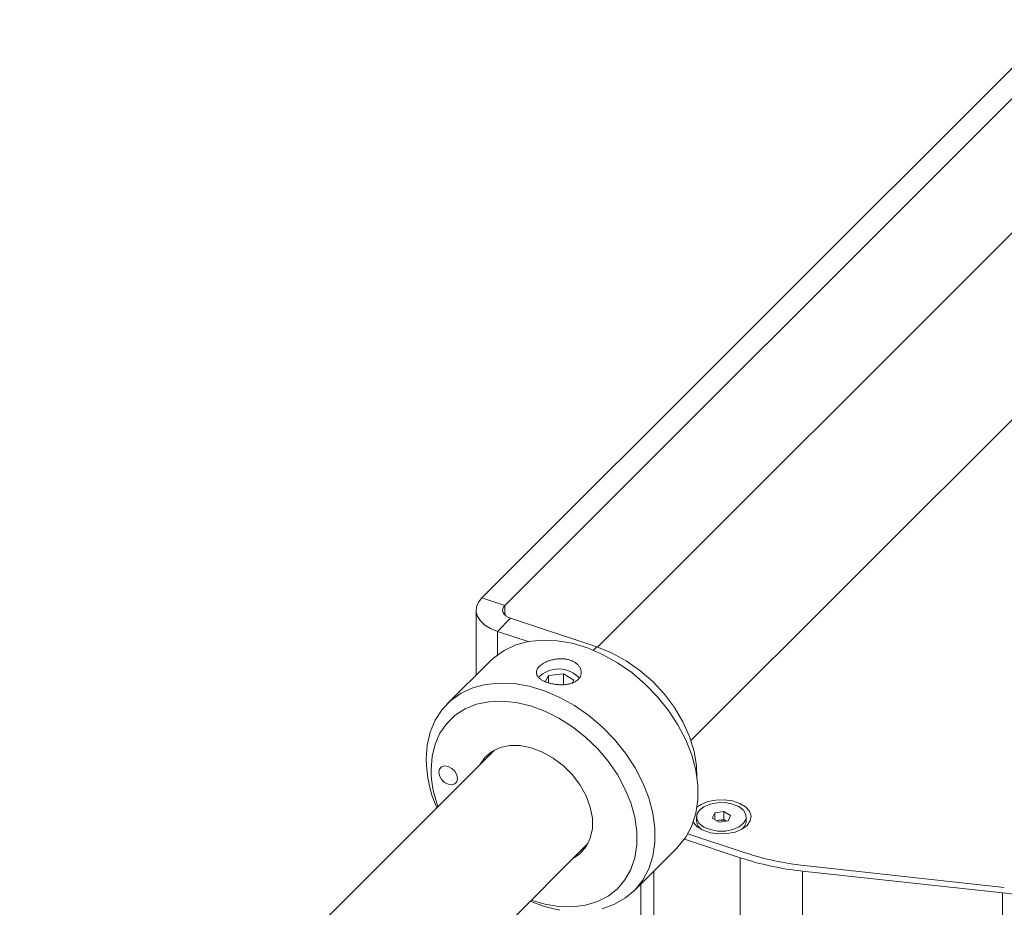
# Paper-space layout 'Sheet3' of a CAD drawing. Units: millimetres. Extents: x 67 to 4802, y 96 to 4928.
# Drawn here: x 2725 to 2874, y 4424 to 4558 of the extents above; entities that cross this region are included whole.
import ezdxf

# ---------------------------------------------------------------- set-up
doc = ezdxf.new("R2010")
doc.units = ezdxf.units.MM

psp = doc.layouts.new('Sheet3')

# ---------------------------------------------------------------- linework, layer by layer
at = {"color": 7, "linetype": 'Continuous', "lineweight": 0}
for p, q in [((2882.32922, 4557.98642), (2794.76922, 4470.4359)), ((2885.79332, 4556.83184), (2798.23332, 4469.28133)), ((2896.33211, 4547.01632), (2812.27957, 4462.97288)), ((2826.42094, 4448.82998), (2910.47348, 4532.87342)), ((2794.76922, 4470.4359), (2798.23332, 4469.28133)), ((2793.90643, 4468.57704), (2793.90643, 4458.7431)), ((2799.12643, 4467.35717), (2797.12643, 4465.35739)), ((2799.12643, 4467.35717), (2812.16877, 4463.01019)), ((2797.12643, 4465.35739), (2801.78351, 4463.80519)), ((2796.0274, 4460.86385), (2789.5274, 4454.36455)), ((2807.13845, 4458.93589), (2804.87821, 4458.66229)), ((2807.13845, 4458.93589), (2808.67902, 4457.94268)), ((2807.13845, 4457.28339), (2807.13845, 4458.93589)), ((2804.87821, 4458.66229), (2804.35407, 4457.73969)), ((2804.87821, 4457.55689), (2804.87821, 4458.66229)), ((2808.44236, 4457.52611), (2808.67902, 4457.94268)), ((2796.72321, 4447.41821), (2724.81971, 4375.5225)), ((2830.00567, 4437.85789), (2831.39851, 4438.07646)), ((2831.39851, 4438.07646), (2832.42282, 4437.48941)), ((2831.39851, 4436.85165), (2831.39851, 4438.07646)), ((2827.26499, 4437.27083), (2827.26499, 4436.68701)), ((2829.63715, 4437.05226), (2830.00567, 4437.85789)), ((2830.66146, 4436.46521), (2829.63715, 4437.05226)), ((2830.00567, 4436.84105), (2830.00567, 4437.85789)), ((2830.29056, 4436.67778), (2830.70209, 4436.74236)), ((2832.0543, 4436.68378), (2830.66146, 4436.46521)), ((2830.70209, 4436.74236), (2831.39851, 4436.85165)), ((2831.39851, 4436.85165), (2831.76941, 4436.63908)), ((2832.42282, 4437.48941), (2832.0543, 4436.68378)), ((2834.79499, 4436.68701), (2834.79499, 4437.27083)), ((2833.87752, 4431.07066), (2825.41567, 4433.89097)), ((2834.62752, 4431.82058), (2825.94131, 4434.71567)), ((2738.94405, 4361.36258), (2810.86458, 4433.27531)), ((2817.81014, 4426.07875), (2824.31014, 4432.57804)), ((2833.87752, 4431.07066), (2833.87752, 4394.32632)), ((2820.81588, 4429.08417), (2820.81588, 4143.92716)), ((2873.5633, 4425.74197), (2843.29242, 4429.05317)), ((2843.29242, 4429.05317), (2843.29242, 4392.30884)), ((2873.84255, 4426.59276), (2843.57168, 4429.90397)), ((2818.81588, 4427.08438), (2818.81588, 4141.92738)), ((2873.5633, 4425.74197), (2873.5633, 4388.99763))]:
    psp.add_line(p, q, dxfattribs=at)
at = {"color": 8, "linetype": 'Continuous', "lineweight": 0}
for p, q in [((2798.23332, 4469.28133), (2798.23332, 4467.87275)), ((2797.12643, 4465.35739), (2797.12643, 4461.81393)), ((2812.16877, 4463.01019), (2811.65478, 4462.49626))]:
    psp.add_line(p, q, dxfattribs=at)
at = {"color": 7, "linetype": 'Continuous', "lineweight": 0, "flags": 128}
for points in [[(2794.76922, 4470.4359), (2794.2482, 4469.77206), (2793.96152, 4469.0623), (2793.92022, 4468.33389), (2794.12586, 4467.61482), (2794.57057, 4466.93273), (2795.23723, 4466.31382), (2796.10024, 4465.7819), (2797.12643, 4465.35739)], [(2798.23332, 4469.28133), (2798.03592, 4469.02981), (2797.9273, 4468.76089), (2797.91165, 4468.48491), (2797.98957, 4468.21247), (2798.15806, 4467.95404), (2798.41064, 4467.71955), (2798.73762, 4467.51801), (2799.12643, 4467.35717)], [(2796.0274, 4460.86385), (2796.57565, 4461.37252), (2798.12768, 4462.47318), (2799.89459, 4463.29275), (2801.84485, 4463.81659), (2803.94364, 4464.03536), (2806.15353, 4463.94516), (2808.43506, 4463.54758), (2810.74753, 4462.84974), (2813.04968, 4461.86408), (2815.30041, 4460.60819), (2817.45957, 4459.10448), (2819.48863, 4457.37978), (2821.35137, 4455.46488), (2823.01456, 4453.39394), (2824.44852, 4451.20392), (2825.62765, 4448.93391), (2826.53092, 4446.6244), (2827.1422, 4444.31662), (2827.4506, 4442.05174), (2827.4506, 4439.87018), (2827.1422, 4437.81088), (2826.53092, 4435.91057), (2825.62765, 4434.20318), (2824.44852, 4432.71917), (2824.31014, 4432.57804)], [(2812.16877, 4463.01019), (2814.40444, 4462.10872), (2816.59119, 4460.9143), (2818.68118, 4459.45309), (2820.62867, 4457.75704), (2822.39106, 4455.86327), (2823.92977, 4453.81322), (2825.21114, 4451.65174), (2826.20714, 4449.42613), (2826.89597, 4447.18508), (2827.26256, 4444.97764), (2827.31883, 4443.29032)], [(2786.34826, 4445.99453), (2786.5028, 4448.1197), (2786.96367, 4450.10394), (2787.72265, 4451.91182), (2788.76618, 4453.5111), (2790.07565, 4454.87322), (2791.62768, 4455.97389), (2793.39459, 4456.79345), (2795.34485, 4457.3173), (2797.44364, 4457.53607), (2799.65353, 4457.44586), (2801.93506, 4457.04829), (2804.24753, 4456.35045), (2806.54968, 4455.36478), (2808.80041, 4454.10889), (2810.95957, 4452.60518), (2812.98863, 4450.88048), (2814.85137, 4448.96558), (2816.51456, 4446.89464), (2817.94852, 4444.70463), (2819.12765, 4442.43461), (2820.03092, 4440.1251), (2820.6422, 4437.81732), (2820.9506, 4435.55244), (2820.9506, 4433.37089), (2820.6422, 4431.31158), (2820.03092, 4429.41128), (2819.12765, 4427.70388), (2817.94852, 4426.21987), (2816.51456, 4424.98572), (2814.85137, 4424.02346), (2812.98863, 4423.35025)], [(2802.25533, 4424.66699), (2804.29821, 4424.06145), (2806.43996, 4423.70368), (2808.50831, 4423.64795), (2810.463, 4423.89535), (2812.26598, 4424.44106), (2813.88217, 4425.27446), (2815.2801, 4426.37933), (2816.43256, 4427.73416), (2817.31713, 4429.31258), (2817.91658, 4431.08387), (2818.21925, 4433.01356), (2818.21925, 4435.06409), (2817.91658, 4437.19554), (2817.31713, 4439.36642), (2816.43256, 4441.53449), (2815.2801, 4443.65755), (2813.88217, 4445.69427), (2812.26598, 4447.60501), (2810.463, 4449.35257), (2808.50831, 4450.90296), (2806.43996, 4452.22598), (2804.29821, 4453.29589), (2802.12474, 4454.09186), (2799.96186, 4454.59841), (2797.85167, 4454.80566), (2795.83524, 4454.70959), (2793.95181, 4454.31207), (2792.23806, 4453.62083), (2790.72732, 4452.64933), (2789.44901, 4451.41648), (2788.42801, 4449.94627), (2787.68418, 4448.26732), (2787.23202, 4446.41231), (2787.08031, 4444.41735), (2787.08031, 4444.41735)], [(2794.47296, 4445.16821), (2795.20116, 4446.23561), (2796.24436, 4447.13864), (2797.51974, 4447.75554), (2798.98123, 4448.06401), (2800.57599, 4448.05289), (2802.2464, 4447.7226), (2803.93206, 4447.08506), (2805.57207, 4446.16332), (2807.10715, 4444.99069), (2808.48181, 4443.60957), (2809.64637, 4442.06985), (2810.55875, 4440.4272), (2811.18596, 4438.74097), (2811.50534, 4437.07213), (2811.50534, 4435.48098), (2811.18596, 4434.02503), (2810.55875, 4432.7569), (2809.64637, 4431.72243), (2808.61433, 4431.02531)], [(2788.24945, 4444.02768), (2788.35822, 4444.50701), (2788.66797, 4444.84086), (2789.13156, 4444.97841), (2789.67839, 4444.89871), (2790.22522, 4444.61389), (2790.6888, 4444.16733), (2790.99856, 4443.62699), (2791.10733, 4443.07515), (2790.99856, 4442.59582), (2790.6888, 4442.26197), (2790.22522, 4442.12442), (2789.67839, 4442.20412), (2789.13156, 4442.48894), (2788.66797, 4442.9355), (2788.35822, 4443.47584), (2788.24945, 4444.02768)], [(2828.37739, 4435.72839), (2829.33287, 4435.33068), (2830.45448, 4435.12289), (2831.63243, 4435.12535), (2832.7514, 4435.33783), (2833.70187, 4435.73952), (2834.39079, 4436.29111), (2834.75074, 4436.9386), (2834.74647, 4437.61862), (2834.37841, 4438.26459), (2833.68258, 4438.81328), (2832.7271, 4439.21099), (2831.60549, 4439.41878), (2830.42755, 4439.41632), (2829.30857, 4439.20384), (2828.3581, 4438.80215), (2827.66918, 4438.25056), (2827.30923, 4437.60307), (2827.3135, 4436.92305), (2827.68156, 4436.27708), (2828.37739, 4435.72839)], [(2834.90978, 4435.97771), (2835.3837, 4436.6611), (2835.50491, 4437.39389), (2835.26359, 4438.11671), (2834.67929, 4438.77101), (2833.79934, 4439.30376), (2832.69503, 4439.67183), (2831.45584, 4439.84537), (2830.18214, 4439.81035), (2828.97713, 4439.56958), (2827.93843, 4439.14259), (2827.31885, 4438.71957)], [(2826.75698, 4436.49378), (2826.79638, 4436.42496), (2827.38069, 4435.77066), (2828.26063, 4435.23791), (2829.36494, 4434.86984), (2830.60413, 4434.6963), (2831.87783, 4434.73132), (2833.08284, 4434.97209), (2834.12154, 4435.39908), (2834.90978, 4435.97771)], [(2806.54968, 4423.15812), (2804.24753, 4423.70705), (2802.07826, 4424.48994)]]:
    psp.add_lwpolyline(points, dxfattribs=at)
at = {"color": 7, "linetype": 'Continuous', "lineweight": 0}
for centre, radius, start, end in [((2806.40482, 4455.38923), 4.27185, 42.3432579, 136.0532179), ((2805.81395, 4446.34292), 19.46881, 181.0253595, 203.3297179), ((2803.94283, 4444.6267), 16.86382, 180.7112913, 200.1773969), ((2829.00271, 4436.80762), 1.7419, 183.9705718, 240.1791464), ((2830.96888, 4434.98123), 1.78123, 98.6140364, 110.613066), ((2831.02794, 4434.73919), 2.0295, 69.1658004, 99.2393004), ((2833.06245, 4436.80437), 1.73651, 299.7257275, 356.1245532), ((2848.07747, 4474.36013), 45.55894, 251.8393082, 263.9711165), ((2848.11747, 4472.94558), 43.281, 251.8393082, 263.9711165), ((2879.84958, 4476.68086), 51.32531, 262.9647973, 294.689393)]:
    psp.add_arc(centre, radius, start, end, dxfattribs=at)
psp.add_open_spline([(2804.71877, 4457.60235), (2804.88496, 4457.55146), (2805.13643, 4457.47444), (2805.49802, 4457.39654), (2805.86725, 4457.33143), (2806.24547, 4457.28841), (2806.62355, 4457.269), (2807.00123, 4457.26614), (2807.37338, 4457.28905), (2807.73107, 4457.33886), (2807.99109, 4457.39025), (2808.23932, 4457.4553), (2808.47487, 4457.53394), (2808.69862, 4457.62733), (2808.97218, 4457.7686), (2809.20992, 4457.93489), (2809.4067, 4458.12248), (2809.57423, 4458.32253), (2809.69807, 4458.53993), (2809.7759, 4458.76841), (2809.82271, 4459.00371), (2809.82249, 4459.24598), (2809.7754, 4459.48796), (2809.69655, 4459.72916), (2809.57064, 4459.96477), (2809.40037, 4460.18742), (2809.20138, 4460.39902), (2808.96124, 4460.59146), (2808.68594, 4460.75881), (2808.39042, 4460.90704), (2808.06625, 4461.02635), (2807.72199, 4461.1141), (2807.36661, 4461.18024), (2806.99704, 4461.21431), (2806.62249, 4461.21678), (2806.24452, 4461.19837), (2805.86641, 4461.14939), (2805.49722, 4461.07254), (2805.22536, 4461.00122), (2804.96159, 4460.91742), (2804.70825, 4460.82234), (2804.46401, 4460.71553), (2804.15986, 4460.56175), (2803.88639, 4460.39138), (2803.65034, 4460.20969), (2803.44211, 4460.02268), (2803.2753, 4459.82861), (2803.15335, 4459.63221), (2803.06197, 4459.43478), (2803.01678, 4459.23709), (2803.01845, 4459.04271), (2803.05179, 4458.8499), (2803.13269, 4458.66149), (2803.25942, 4458.48039), (2803.37748, 4458.34837), (2803.51686, 4458.22155), (2803.67672, 4458.10005), (2803.85838, 4457.983), (2804.08729, 4457.85743), (2804.3695, 4457.72638), (2804.60177, 4457.6439), (2804.71877, 4457.60235)], degree=3, knots=[0, 0, 0, 0, 0.0261881302, 0.0396279924, 0.0531670921, 0.0794472236, 0.0927835279, 0.1063103513, 0.1328225409, 0.1462769706, 0.1599251009, 0.1731775743, 0.1865231218, 0.2001642252, 0.2139084056, 0.2403237016, 0.2537359079, 0.2673481295, 0.2934878091, 0.3067543429, 0.3202118579, 0.3464880076, 0.3598205632, 0.3733421384, 0.3999521746, 0.4134582569, 0.4271612026, 0.4537864071, 0.4673054376, 0.4810270549, 0.5073286204, 0.5206814858, 0.5342314457, 0.5603757448, 0.573643022, 0.5870996457, 0.6134863783, 0.6268756786, 0.6404557955, 0.6537044775, 0.6671431321, 0.6806785881, 0.6944135909, 0.7209564401, 0.7344341071, 0.7481139432, 0.7743171189, 0.7876182108, 0.801113402, 0.8272918303, 0.8405751381, 0.854046804, 0.8805493003, 0.8939986614, 0.907641471, 0.9208946409, 0.934240828, 0.9478823196, 0.9616267698, 0.9806696057, 1, 1, 1, 1], dxfattribs=at)

doc.saveas('drawing.dxf')
